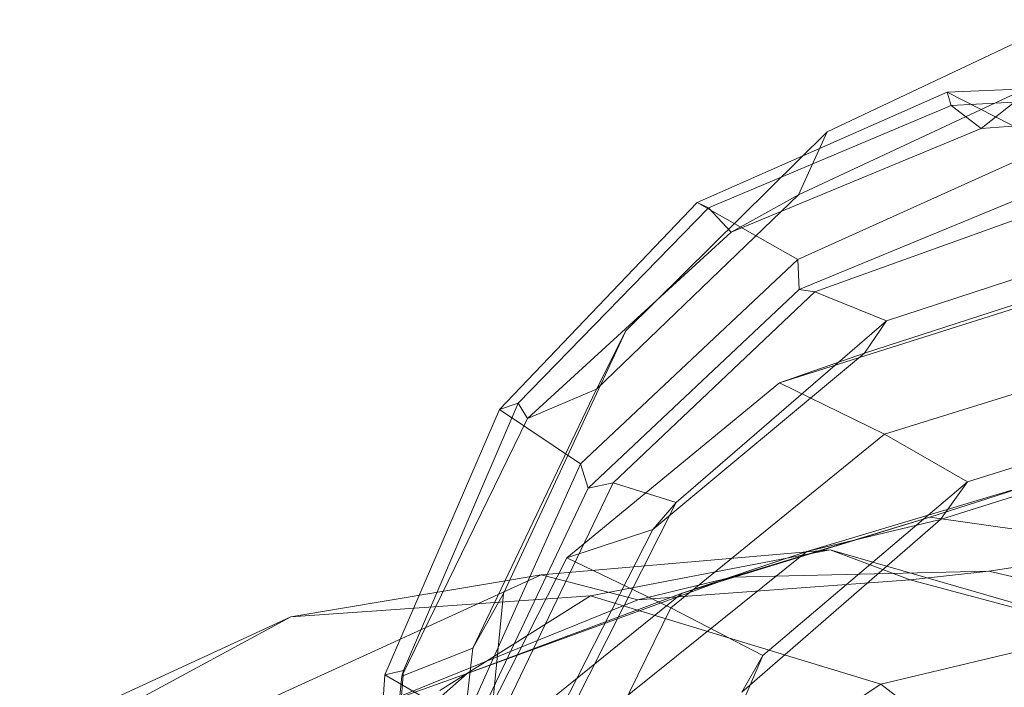
# Model space of a CAD drawing. Units: millimetres. Extents: x -299197 to -293008, y -32761 to -26488.
# Drawn here: x -296453 to -296313, y -28761 to -28666 of the extents above; entities that cross this region are included whole.
import ezdxf

# ---------------------------------------------------------------- set-up
doc = ezdxf.new("R2010")
doc.units = ezdxf.units.MM
doc.linetypes.add('K5LT32777', pattern=[0])
doc.layers.get('0').update_dxf_attribs({"true_color": 0x5890e1})

# ---------------------------------------------------------------- blocks, each defined once
blk = doc.blocks.new('U0')
at = {"color": 61, "linetype": 'K5LT32777', "lineweight": 18, "true_color": 0xd6e499}
for p, q in [((-296304.56, -28666.41), (-296338.28, -28682.33)), ((-296308.16, -28675.3), (-296342.38, -28691.29)), ((-296282.41, -28675.09), (-296321.25, -28676.7)), ((-296316.41, -28681.88), (-296308.16, -28675.3)), ((-296321.25, -28676.7), (-296356.75, -28692.37)), ((-296306.53, -28684.25), (-296321.25, -28676.7)), ((-296321.25, -28676.7), (-296320.69, -28678.61)), ((-296284.53, -28676.6), (-296320.69, -28678.61)), ((-296320.69, -28678.61), (-296355.16, -28693.14)), ((-296320.69, -28678.61), (-296316.41, -28681.88)), ((-296280, -28679.07), (-296316.41, -28681.88)), ((-296338.28, -28682.33), (-296366.88, -28710.61)), ((-296316.41, -28681.88), (-296351.94, -28696.6)), ((-296342.38, -28691.29), (-296338.28, -28682.33)), ((-296306.53, -28684.25), (-296342.44, -28700.48)), ((-296306.16, -28689.8), (-296342.25, -28704.73)), ((-296342.38, -28691.29), (-296371.06, -28718.88)), ((-296351.94, -28696.6), (-296342.38, -28691.29)), ((-296356.75, -28692.37), (-296384.81, -28721.77)), ((-296355.16, -28693.14), (-296382.16, -28720.88)), ((-296342.44, -28700.48), (-296356.75, -28692.37)), ((-296356.75, -28692.37), (-296355.16, -28693.14)), ((-296355.16, -28693.14), (-296351.94, -28696.6)), ((-296305.81, -28692.74), (-296340.06, -28705.06)), ((-296351.94, -28696.6), (-296380.84, -28723.05)), ((-296296.09, -28698.08), (-296329.84, -28709.19)), ((-296342.44, -28700.48), (-296373.31, -28729.48)), ((-296342.25, -28704.73), (-296342.44, -28700.48)), ((-296299.47, -28702.93), (-296333, -28713.77)), ((-296342.25, -28704.73), (-296372.22, -28732.93)), ((-296340.06, -28705.06), (-296342.25, -28704.73)), ((-296340.06, -28705.06), (-296368.66, -28732.18)), ((-296340.06, -28705.06), (-296329.84, -28709.19)), ((-296311.38, -28707.34), (-296345.06, -28718)), ((-296329.84, -28709.19), (-296359.72, -28734.99)), ((-296333, -28713.77), (-296329.84, -28709.19)), ((-296366.88, -28710.61), (-296384.25, -28747.89)), ((-296371.06, -28718.88), (-296366.88, -28710.61)), ((-296333, -28713.77), (-296363.06, -28738.81)), ((-296345.06, -28718), (-296333, -28713.77)), ((-296296.03, -28714.72), (-296330.16, -28725.26)), ((-296345.06, -28718), (-296375.28, -28742.84)), ((-296330.16, -28725.26), (-296345.06, -28718)), ((-296371.06, -28718.88), (-296388.62, -28755.67)), ((-296380.84, -28723.05), (-296371.06, -28718.88)), ((-296382.16, -28720.88), (-296398.47, -28758.82)), ((-296384.81, -28721.77), (-296382.16, -28720.88)), ((-296382.16, -28720.88), (-296380.84, -28723.05)), ((-296284.94, -28721.64), (-296318.34, -28732.04)), ((-296384.81, -28721.77), (-296401.09, -28759.47)), ((-296380.84, -28723.05), (-296398.69, -28759.63)), ((-296373.31, -28729.48), (-296384.81, -28721.77)), ((-296330.16, -28725.26), (-296360.5, -28749.96)), ((-296318.34, -28732.04), (-296330.16, -28725.26)), ((-296289.91, -28727.13), (-296322.19, -28737.41)), ((-296373.31, -28729.48), (-296389.72, -28766.05)), ((-296372.22, -28732.93), (-296373.31, -28729.48)), ((-296368.66, -28732.18), (-296385.25, -28766.67)), ((-296368.66, -28732.18), (-296372.22, -28732.93)), ((-296368.66, -28732.18), (-296359.72, -28734.99)), ((-296318.34, -28732.04), (-296347.44, -28756.72)), ((-296307.19, -28731.76), (-296341.19, -28741.92)), ((-296323.69, -28737.08), (-296307.19, -28731.76)), ((-296322.19, -28737.41), (-296318.34, -28732.04)), ((-296372.22, -28732.93), (-296389.59, -28769.41)), ((-296359.72, -28734.99), (-296377.38, -28769.93)), ((-296363.06, -28738.81), (-296359.72, -28734.99)), ((-296323.69, -28737.08), (-296358.88, -28747.85)), ((-296351.84, -28745.57), (-296323.69, -28737.08)), ((-296322.19, -28737.41), (-296350.41, -28761.92)), ((-296341.19, -28741.92), (-296322.19, -28737.41)), ((-296293.16, -28741.39), (-296323.69, -28737.08)), ((-296363.06, -28738.81), (-296381.06, -28774.12)), ((-296375.28, -28742.84), (-296363.06, -28738.81)), ((-296337.84, -28741.69), (-296378.91, -28745.25)), ((-296371.88, -28748.22), (-296337.84, -28741.69)), ((-296341.19, -28741.92), (-296371.47, -28766.23)), ((-296358.88, -28747.85), (-296341.19, -28741.92)), ((-296298.62, -28753.1), (-296337.84, -28741.69)), ((-296337.84, -28741.69), (-296326.5, -28745.97)), ((-296315.31, -28744.74), (-296293.16, -28741.39)), ((-296375.28, -28742.84), (-296393.25, -28778.16)), ((-296360.5, -28749.96), (-296375.28, -28742.84)), ((-296378.91, -28745.25), (-296416.84, -28762.57)), ((-296414.47, -28751.2), (-296378.91, -28745.25)), ((-296378.91, -28745.25), (-296365.19, -28748.81)), ((-296315.31, -28744.74), (-296351.84, -28745.57)), ((-296326.5, -28745.97), (-296315.31, -28744.74)), ((-296279.69, -28752.96), (-296315.31, -28744.74)), ((-296351.84, -28745.57), (-296389.41, -28759.29)), ((-296365.19, -28748.81), (-296351.84, -28745.57)), ((-296326.5, -28745.97), (-296365.19, -28748.81)), ((-296290.06, -28755.7), (-296326.5, -28745.97)), ((-296371.88, -28748.22), (-296414.47, -28751.2)), ((-296393.31, -28761.69), (-296371.88, -28748.22)), ((-296358.88, -28747.85), (-296389.5, -28772.59)), ((-296389.41, -28759.29), (-296358.88, -28747.85)), ((-296388.62, -28755.67), (-296384.25, -28747.89)), ((-296384.25, -28747.89), (-296388.19, -28788.36)), ((-296330.66, -28760.78), (-296371.88, -28748.22)), ((-296365.19, -28748.81), (-296402.78, -28764.04)), ((-296360.5, -28749.96), (-296377.88, -28785.47)), ((-296347.44, -28756.72), (-296360.5, -28749.96)), ((-296414.47, -28751.2), (-296452.97, -28768.99)), ((-296436.84, -28763.36), (-296414.47, -28751.2)), ((-296330.66, -28760.78), (-296298.62, -28753.1)), ((-296398.69, -28759.63), (-296388.62, -28755.67)), ((-296388.62, -28755.67), (-296393.25, -28795.65)), ((-296347.44, -28756.72), (-296362.78, -28792.64)), ((-296350.41, -28761.92), (-296347.44, -28756.72)), ((-296389.41, -28759.29), (-296419.59, -28785.72)), ((-296402.78, -28764.04), (-296389.41, -28759.29)), ((-296398.47, -28758.82), (-296401.41, -28800)), ((-296401.09, -28759.47), (-296398.47, -28758.82)), ((-296398.47, -28758.82), (-296398.69, -28759.63)), ((-296401.09, -28759.47), (-296403.88, -28799.94)), ((-296398.69, -28759.63), (-296402.94, -28799.64)), ((-296389.72, -28766.05), (-296401.09, -28759.47)), ((-296351.38, -28774.49), (-296330.66, -28760.78)), ((-296295.72, -28787.55), (-296330.66, -28760.78))]:
    blk.add_line(p, q, dxfattribs=at)

msp = doc.modelspace()

# ---------------------------------------------------------------- block references
msp.add_blockref('U0', (0, 0))

doc.saveas('drawing.dxf')
